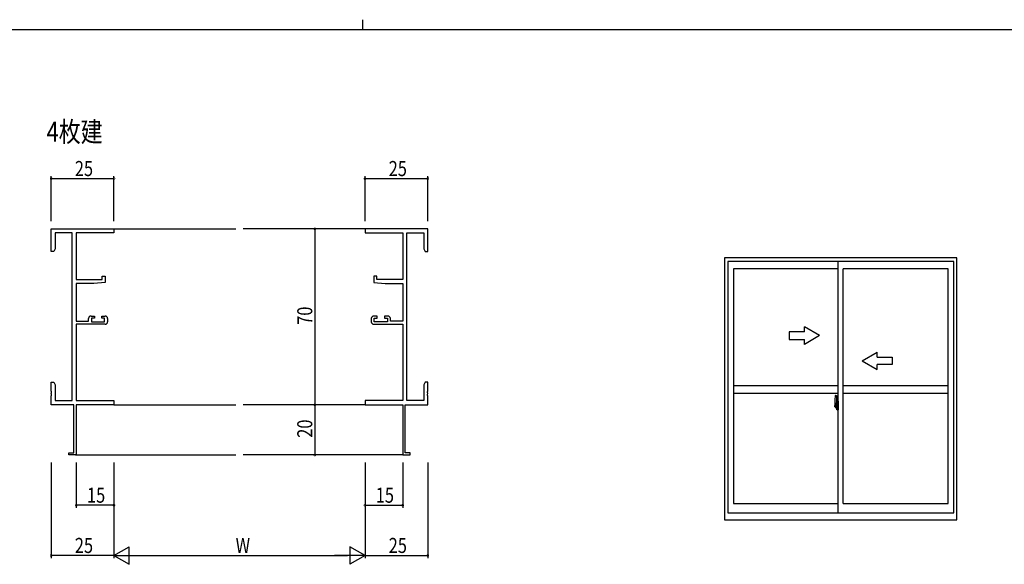
# Model space of a CAD drawing. Extents: x 0 to 1133, y 0 to 806.
# Drawn here: x 417 to 810, y 589 to 806 of the extents above; entities that cross this region are included whole.
import ezdxf

# ---------------------------------------------------------------- set-up
doc = ezdxf.new("R2010")
doc.units = 0
doc.linetypes.add('YCENTER_1', pattern=[13, 10, -1, 1, -1])
for name, color, linetype in [('USER1', 3, 'CONTINUOUS'), ('YKK_11', 7, 'CONTINUOUS'), ('YKK_12', 2, 'CONTINUOUS'), ('YKK_A1', 4, 'CONTINUOUS'), ('YKK_D', 6, 'CONTINUOUS'), ('YKK_ZWAK', 7, 'CONTINUOUS')]:
    doc.layers.add(name, color=color, linetype=linetype)
doc.styles.get("Standard").update_dxf_attribs({"font": 'ROMANS.SHX', "bigfont": 'EXTFONT.SHX'})

# ---------------------------------------------------------------- blocks, each defined once
blk = doc.blocks.new('A201')
at = {"layer": 'YKK_ZWAK', "color": 8, "linetype": 'Continuous'}
blk.add_line((296.01, 412), (296.01, 410), dxfattribs=at)
at = {"layer": 'YKK_ZWAK', "color": 254, "linetype": 'Continuous'}
blk.add_line((571, 410), (21, 410), dxfattribs=at)

msp = doc.modelspace()

# ---------------------------------------------------------------- linework, layer by layer
at = {"layer": 'YKK_11', "color": 0, "linetype": 'ByBlock', "lineweight": -2}
for p, q in [((430.03, 722.76), (455.03, 722.76)), ((430.03, 713.76), (430.03, 722.76)), ((455.03, 722.76), (455.03, 721.13)), ((580.03, 722.76), (555.03, 722.76)), ((555.03, 722.76), (555.03, 721.13)), ((580.03, 713.76), (580.03, 722.76)), ((438.4, 721.13), (431.66, 721.13)), ((431.66, 721.13), (431.66, 714.85)), ((438.4, 654.39), (438.4, 721.13)), ((440.03, 721.13), (440.03, 702.66)), ((455.03, 721.13), (440.03, 721.13)), ((555.03, 721.13), (570.03, 721.13)), ((570.03, 721.13), (570.03, 702.66)), ((571.66, 654.39), (571.66, 721.13)), ((571.66, 721.13), (578.4, 721.13)), ((578.4, 721.13), (578.4, 714.85)), ((431.03, 713.76), (430.03, 713.76)), ((431.66, 714.85), (431.03, 713.76)), ((578.4, 714.85), (579.03, 713.76)), ((579.03, 713.76), (580.03, 713.76)), ((440.03, 702.66), (450.33, 702.66)), ((450.33, 703.96), (451.53, 703.96)), ((450.33, 702.66), (450.33, 703.96)), ((451.53, 703.96), (451.53, 701.35)), ((558.53, 703.96), (558.53, 701.35)), ((559.73, 703.96), (558.53, 703.96)), ((559.73, 702.66), (559.73, 703.96)), ((570.03, 702.66), (559.73, 702.66)), ((440.03, 700.96), (440.03, 685.96)), ((447.03, 700.96), (440.03, 700.96)), ((451.53, 701.35), (447.03, 700.96)), ((558.53, 701.35), (563.03, 700.96)), ((563.03, 700.96), (570.03, 700.96)), ((570.03, 700.96), (570.03, 685.96)), ((444.93, 685.96), (444.93, 687.06)), ((445.93, 688.06), (447.23, 688.06)), ((446.13, 687.26), (446.13, 685.76)), ((447.23, 687.26), (446.13, 687.26)), ((447.23, 688.06), (447.23, 687.26)), ((450.23, 688.06), (451.53, 688.06)), ((450.23, 687.26), (450.23, 688.06)), ((451.33, 687.26), (450.23, 687.26)), ((451.33, 685.76), (451.33, 687.26)), ((452.53, 687.06), (452.53, 685.76)), ((557.53, 687.06), (557.53, 685.76)), ((559.83, 688.06), (558.53, 688.06)), ((558.73, 687.26), (559.83, 687.26)), ((558.73, 685.76), (558.73, 687.26)), ((559.83, 687.26), (559.83, 688.06)), ((562.83, 688.06), (562.83, 687.26)), ((564.13, 688.06), (562.83, 688.06)), ((562.83, 687.26), (563.93, 687.26)), ((563.93, 687.26), (563.93, 685.76)), ((565.13, 685.96), (565.13, 687.06)), ((440.03, 685.96), (444.93, 685.96)), ((440.03, 684.76), (440.03, 654.39)), ((451.53, 684.76), (440.03, 684.76)), ((446.13, 685.76), (451.33, 685.76)), ((558.53, 684.76), (570.03, 684.76)), ((563.93, 685.76), (558.73, 685.76)), ((570.03, 685.96), (565.13, 685.96)), ((570.03, 684.76), (570.03, 654.39)), ((430.03, 661.76), (431.03, 661.76)), ((430.03, 658.21), (430.03, 661.76)), ((431.03, 661.76), (431.66, 660.67)), ((431.66, 660.67), (431.66, 654.39)), ((579.03, 661.76), (578.4, 660.67)), ((578.4, 660.67), (578.4, 654.39)), ((580.03, 661.76), (579.03, 661.76)), ((580.03, 658.21), (580.03, 661.76)), ((430.15, 658.03), (430.03, 658.21)), ((430.03, 657.3), (430.15, 657.48)), ((430.03, 657.21), (430.03, 657.3)), ((430.15, 657.03), (430.03, 657.21)), ((430.03, 656.3), (430.15, 656.48)), ((430.03, 652.76), (430.03, 656.3)), ((430.15, 657.48), (430.15, 658.03)), ((430.15, 656.48), (430.15, 657.03)), ((579.91, 658.03), (580.03, 658.21)), ((579.91, 657.48), (579.91, 658.03)), ((580.03, 657.3), (579.91, 657.48)), ((579.91, 657.03), (580.03, 657.21)), ((579.91, 656.48), (579.91, 657.03)), ((580.03, 656.3), (579.91, 656.48)), ((580.03, 657.21), (580.03, 657.3)), ((580.03, 652.76), (580.03, 656.3)), ((439.03, 652.76), (430.03, 652.76)), ((431.66, 654.39), (438.4, 654.39)), ((439.03, 633.66), (439.03, 652.76)), ((440.03, 654.39), (455.03, 654.39)), ((440.03, 652.76), (440.03, 632.76)), ((455.03, 652.76), (440.03, 652.76)), ((455.03, 654.39), (455.03, 652.76)), ((570.03, 654.39), (555.03, 654.39)), ((555.03, 654.39), (555.03, 652.76)), ((555.03, 652.76), (570.03, 652.76)), ((570.03, 652.76), (570.03, 632.76)), ((571.03, 633.66), (571.03, 652.76)), ((571.03, 652.76), (580.03, 652.76)), ((578.4, 654.39), (571.66, 654.39)), ((437.03, 633.66), (439.03, 633.66)), ((437.03, 632.76), (437.03, 633.66)), ((440.03, 632.76), (437.03, 632.76)), ((570.03, 632.76), (573.03, 632.76)), ((573.03, 633.66), (571.03, 633.66)), ((573.03, 632.76), (573.03, 633.66))]:
    msp.add_line(p, q, dxfattribs=at)
for centre, start, end in [((445.93, 687.06), 90, 180), ((451.53, 687.06), 0, 90), ((558.53, 687.06), 90, 180), ((564.13, 687.06), 0, 90), ((451.53, 685.76), 270, 360), ((558.53, 685.76), 180, 270)]:
    msp.add_arc(centre, 1, start, end, dxfattribs=at)
at = {"layer": 'YKK_12'}
for p, q in [((455.03, 722.76), (503.53, 722.76)), ((555.03, 722.76), (506.53, 722.76)), ((455.03, 652.76), (503.53, 652.76)), ((555.03, 652.76), (506.53, 652.76)), ((439.73, 632.76), (503.53, 632.76)), ((570.33, 632.76), (506.53, 632.76))]:
    msp.add_line(p, q, dxfattribs=at)
at = {"layer": 'YKK_A1'}
for p, q in [((698.25, 711.25), (698.25, 607)), ((790.75, 711.25), (698.25, 711.25)), ((790.75, 607), (790.75, 711.25)), ((699.5, 709.75), (699.5, 609.75)), ((789.5, 709.75), (699.5, 709.75)), ((701.75, 706.9), (701.75, 613.45)), ((743.5, 706.9), (701.75, 706.9)), ((743.5, 609.75), (743.5, 709.75)), ((745.5, 613.45), (745.5, 706.9)), ((787.25, 706.9), (745.5, 706.9)), ((787.25, 613.45), (787.25, 706.9)), ((789.5, 609.75), (789.5, 709.75)), ((743.5, 660.25), (701.75, 660.25)), ((787.25, 660.25), (745.5, 660.25)), ((743.5, 657.25), (701.75, 657.25)), ((742.34, 656.41), (742.77, 656.42)), ((742.8, 656.4), (742.8, 653.14)), ((787.25, 657.25), (745.5, 657.25)), ((742.1, 654.16), (742.1, 651.94)), ((742.15, 651.89), (742.36, 651.88)), ((742.3, 652.23), (742.3, 653.29)), ((742.69, 653.29), (742.3, 653.29)), ((742.3, 652.19), (742.3, 652.23)), ((742.3, 652.18), (742.3, 652.23)), ((742.3, 652.23), (742.3, 652.23)), ((742.33, 652.24), (742.33, 653.22)), ((742.33, 653.22), (742.69, 653.22)), ((742.57, 652.05), (742.36, 652.05)), ((742.36, 652.05), (742.36, 651.88)), ((742.39, 651.98), (742.36, 651.98)), ((742.39, 652.02), (742.63, 652.02)), ((742.39, 651.94), (742.39, 652.02)), ((742.39, 651.81), (742.39, 651.94)), ((742.39, 651.94), (742.63, 651.94)), ((742.39, 651.79), (742.39, 651.81)), ((742.39, 651.79), (742.68, 651.79)), ((742.48, 651.52), (742.47, 651.53)), ((742.5, 651.49), (742.48, 651.52)), ((742.5, 651.54), (742.5, 651.49)), ((742.69, 651.49), (742.5, 651.49)), ((742.53, 651.56), (742.69, 651.56)), ((742.61, 652.06), (742.57, 652.06)), ((742.57, 652.06), (742.57, 652.02)), ((742.79, 652.84), (742.61, 652.84)), ((742.61, 652.84), (742.61, 652.02)), ((742.63, 652.51), (742.61, 652.51)), ((742.63, 652.4), (742.63, 652.6)), ((742.63, 652.32), (742.63, 652.4)), ((742.63, 652.4), (742.63, 652.4)), ((742.63, 652.4), (742.73, 652.4)), ((742.63, 652.28), (742.63, 652.32)), ((742.63, 652.32), (742.73, 652.32)), ((742.63, 652.08), (742.63, 652.28)), ((742.63, 652.28), (742.73, 652.28)), ((742.63, 652.03), (742.63, 652.08)), ((742.63, 652.08), (742.73, 652.08)), ((742.63, 652.02), (742.63, 652.03)), ((742.63, 652.03), (742.73, 652.03)), ((742.63, 652.02), (742.73, 652.02)), ((742.63, 651.81), (742.63, 651.81)), ((742.65, 651.79), (742.63, 651.81)), ((742.66, 651.79), (742.65, 651.79)), ((742.67, 651.79), (742.66, 651.79)), ((742.69, 651.79), (742.67, 651.79)), ((742.7, 651.79), (742.69, 651.79)), ((742.71, 651.8), (742.7, 651.79)), ((742.73, 651.98), (742.71, 651.98)), ((742.72, 651.81), (742.71, 651.8)), ((742.72, 651.81), (742.72, 651.81)), ((742.73, 653.18), (742.73, 652.84)), ((742.73, 653.02), (742.73, 653.07)), ((742.73, 652.84), (742.73, 652.62)), ((742.73, 652.84), (742.73, 652.62)), ((742.8, 652.72), (742.73, 652.72)), ((742.73, 652.62), (742.9, 652.62)), ((742.73, 652.42), (742.9, 652.42)), ((742.73, 652.32), (742.73, 652.4)), ((742.73, 652.4), (742.73, 652.4)), ((742.9, 652.4), (742.73, 652.4)), ((742.73, 652.4), (742.73, 651.6)), ((742.73, 652.28), (742.73, 652.32)), ((742.73, 652.08), (742.73, 652.28)), ((742.73, 652.25), (742.73, 651.98)), ((742.73, 652.03), (742.73, 652.08)), ((742.73, 652.02), (742.73, 652.03)), ((742.73, 652.02), (742.73, 651.89)), ((742.73, 651.89), (742.73, 651.88)), ((742.73, 651.88), (742.73, 651.83)), ((742.8, 653.14), (742.79, 653.14)), ((742.79, 653.14), (742.79, 652.84)), ((742.8, 653.18), (742.8, 652.62)), ((742.8, 652.62), (742.8, 652.97)), ((742.8, 652.68), (742.8, 652.92)), ((742.8, 652.4), (742.8, 651.6)), ((742.8, 651.88), (742.8, 652.4)), ((742.82, 653), (742.93, 653)), ((742.93, 651.85), (742.82, 651.85)), ((742.9, 652.62), (742.9, 652.42)), ((742.9, 652.42), (742.9, 652.4)), ((742.93, 654.11), (742.93, 653.2)), ((743.05, 653.2), (742.93, 653.2)), ((742.93, 652.83), (742.93, 653.15)), ((742.93, 652.81), (742.93, 652.83)), ((742.94, 652.78), (742.93, 652.81)), ((742.93, 652.05), (742.94, 652.07)), ((742.93, 652.03), (742.93, 652.05)), ((742.93, 652.02), (742.93, 652.03)), ((742.93, 651.7), (742.93, 652.02)), ((743.05, 651.65), (742.93, 651.65)), ((742.93, 650.75), (742.93, 651.65)), ((742.95, 652.77), (742.94, 652.78)), ((742.94, 652.07), (742.95, 652.08)), ((742.95, 653.18), (742.95, 653.2)), ((743.08, 653.18), (742.95, 653.18)), ((743.08, 653.18), (742.95, 653.17)), ((742.96, 652.76), (742.95, 652.77)), ((742.95, 652.08), (742.96, 652.09)), ((743.08, 651.68), (742.95, 651.68)), ((742.95, 651.68), (742.95, 651.65)), ((743.08, 651.68), (742.95, 651.68)), ((742.97, 652.76), (742.96, 652.76)), ((742.96, 652.09), (742.97, 652.09)), ((742.97, 652.76), (742.97, 652.76)), ((742.97, 652.76), (742.97, 652.09)), ((742.97, 652.09), (742.97, 652.09)), ((743.05, 654.16), (742.98, 654.16)), ((742.99, 652.76), (742.99, 651.74)), ((743.47, 652.8), (743.01, 652.78)), ((743.01, 651.72), (743.47, 651.7)), ((743.05, 654.16), (743.05, 653.2)), ((743.05, 654.13), (743.08, 654.13)), ((743.05, 651.83), (743.05, 651.77)), ((743.05, 650.7), (743.05, 651.65)), ((743.08, 654.16), (743.5, 654.18)), ((743.08, 654.16), (743.08, 653.18)), ((743.08, 654.13), (743.08, 653.18)), ((743.43, 651.85), (743.08, 651.85)), ((743.08, 651.74), (743.43, 651.74)), ((743.08, 650.72), (743.08, 651.68)), ((743.08, 651.68), (743.08, 650.69)), ((743.16, 652.92), (743.16, 652.85)), ((743.34, 652.94), (743.18, 652.94)), ((743.18, 652.82), (743.34, 652.82)), ((743.37, 652.92), (743.37, 652.85)), ((743.45, 651.83), (743.45, 651.77)), ((743.49, 652.78), (743.49, 652.78)), ((743.49, 652.78), (743.49, 651.72)), ((743.5, 652.56), (743.49, 652.56)), ((743.5, 652.24), (743.49, 652.24)), ((743.5, 654.18), (743.5, 650.68)), ((743.05, 650.7), (742.98, 650.7)), ((743.05, 650.72), (743.08, 650.72)), ((743.08, 650.69), (743.5, 650.68)), ((701.75, 613.45), (743.5, 613.45)), ((745.5, 613.45), (787.25, 613.45)), ((699.5, 609.75), (789.5, 609.75)), ((698.25, 607), (790.75, 607))]:
    msp.add_line(p, q, dxfattribs=at)
at = {"layer": 'YKK_A1', "linetype": 'Continuous'}
for p, q in [((736, 680.25), (730, 683.71)), ((730, 681.75), (730, 683.71)), ((724, 681.75), (724, 678.75)), ((730, 681.75), (724, 681.75)), ((724, 678.75), (730, 678.75)), ((736, 680.25), (730, 676.79)), ((730, 676.79), (730, 678.75)), ((753, 670.25), (759, 673.71)), ((759, 671.75), (759, 673.71)), ((759, 671.75), (765, 671.75)), ((765, 671.75), (765, 668.75)), ((753, 670.25), (759, 666.79)), ((765, 668.75), (759, 668.75)), ((759, 666.79), (759, 668.75))]:
    msp.add_line(p, q, dxfattribs=at)
at = {"layer": 'YKK_A1', "linetype": 'YCENTER_1'}
for p, q in [((742.95, 652.25), (741.91, 652.25)), ((741.93, 652.25), (743.25, 652.25)), ((742.64, 652.25), (743.66, 652.25))]:
    msp.add_line(p, q, dxfattribs=at)
at = {"layer": 'YKK_A1'}
for centre, radius, start, end in [((755.35, 654.11), 13.25, 170.2065, 179.8214), ((742.34, 656.36), 0.05, 92, 170.2065), ((742.78, 656.4), 0.025, 0, 92), ((742.15, 651.94), 0.05, 180, 268), ((742.33, 653.24), 0.025, 180, 270), ((743.78, 652.23), 1.48, 179.9189, 190.8132), ((743.61, 652.17), 1.31, 179.5362, 192.8514), ((743.8, 652.2), 1.47, 178.4207, 189.3309), ((743.25, 652.09), 0.933, 188.6291, 193.1575), ((743.61, 652.17), 1.31, 192.8514, 209.2312), ((743.21, 652.11), 0.88, 189.9821, 192.053), ((743.25, 652.09), 0.933, 193.1575, 216.6329), ((743.21, 652.11), 0.88, 192.053, 218.8262), ((742.53, 651.54), 0.025, 90, 180), ((742.63, 652.03), 0.095, 266.9123, 356.7406), ((742.69, 653.18), 0.112, 0, 90), ((742.69, 653.18), 0.0375, 0, 90), ((742.69, 651.6), 0.112, 270, 0), ((742.69, 651.6), 0.0375, 270, 0), ((742.83, 652.97), 0.025, 91, 180), ((742.83, 651.88), 0.025, 180, 269), ((742.98, 654.11), 0.05, 90, 180), ((742.95, 653.15), 0.025, 92, 180), ((742.95, 651.7), 0.025, 180, 268), ((743.01, 652.76), 0.0254, 88.9921, 157.9025), ((743.01, 651.74), 0.0256, 202.4382, 270.6673), ((743.08, 651.83), 0.025, 90, 180), ((743.08, 651.77), 0.025, 180, 270), ((743.18, 652.92), 0.025, 90, 180), ((743.18, 652.85), 0.025, 180, 270), ((743.34, 652.92), 0.025, 0, 90), ((743.34, 652.85), 0.025, 270, 0), ((743.43, 651.83), 0.025, 0, 90), ((743.43, 651.77), 0.025, 270, 0), ((742.98, 650.75), 0.05, 180, 270)]:
    msp.add_arc(centre, radius, start, end, dxfattribs=at)
for centre, major_axis, ratio, start_param, end_param in [((742.73, 652.6), (0.1, 0), 0.251336, 1.570796, 3.141593), ((742.73, 652.4), (0.1, 0), 0.251336, 1.570796, 3.141593), ((742.63, 651.83), (0.1, 0), 0.637322, -0.25268, 0), ((743.01, 652.76), (-0.0236, 0.0086), 0.995692, -0.002865, 0.348119), ((743.01, 651.74), (0.0236, 0.0086), 0.995692, 2.793473, 3.144458), ((743.47, 652.78), (0.0106, 0.011), 0.965668, -0.785388, 0.820294), ((743.47, 651.72), (-0.0106, 0.011), 0.965668, 2.321299, 3.92698)]:
    msp.add_ellipse(centre, major_axis=major_axis, ratio=ratio, start_param=start_param, end_param=end_param, dxfattribs=at)
at = {"layer": 'YKK_D'}
for p, q in [((430.03, 725.76), (430.03, 743.76)), ((430.03, 742.76), (455.03, 742.76)), ((455.03, 725.76), (455.03, 743.76)), ((555.03, 725.76), (555.03, 743.76)), ((555.03, 742.76), (580.03, 742.76)), ((580.03, 725.76), (580.03, 743.76)), ((548.92, 722.76), (534.03, 722.76)), ((535.03, 722.76), (535.03, 652.76)), ((548.92, 652.76), (534.03, 652.76)), ((548.92, 652.76), (534.03, 652.76)), ((535.03, 652.76), (535.03, 632.76)), ((548.92, 632.76), (534.03, 632.76)), ((430.03, 629.76), (430.03, 591.76)), ((440.03, 629.76), (440.03, 611.76)), ((455.03, 629.76), (455.03, 591.76)), ((455.03, 629.76), (455.03, 591.76)), ((455.03, 629.76), (455.03, 611.76)), ((555.03, 629.76), (555.03, 591.76)), ((555.03, 629.76), (555.03, 591.76)), ((555.03, 629.76), (555.03, 611.76)), ((570.03, 629.76), (570.03, 611.76)), ((580.03, 629.76), (580.03, 591.76)), ((455.03, 612.76), (440.03, 612.76)), ((555.03, 612.76), (570.03, 612.76)), ((455.03, 592.76), (430.03, 592.76)), ((462.03, 592.76), (548.03, 592.76)), ((555.03, 592.76), (580.03, 592.76))]:
    msp.add_line(p, q, dxfattribs=at)
at = {"layer": 'YKK_D', "lineweight": -2}
for p, q in [((455.03, 592.76), (461.09, 596.26)), ((461.09, 589.26), (461.09, 596.26)), ((548.97, 596.26), (548.97, 589.26)), ((555.03, 592.76), (548.97, 596.26)), ((455.03, 592.76), (461.09, 589.26)), ((455.03, 592.76), (467.16, 592.76)), ((555.03, 592.76), (542.91, 592.76)), ((555.03, 592.76), (548.97, 589.26))]:
    msp.add_line(p, q, dxfattribs=at)
at = {"layer": 'YKK_D', "linetype": 'ByBlock', "const_width": 0.85}
for points in [[(430.14, 742.76, 1), (429.93, 742.76, 1)], [(454.93, 742.76, 1), (455.14, 742.76, 1)], [(555.14, 742.76, 1), (554.92, 742.76, 1)], [(579.92, 742.76, 1), (580.14, 742.76, 1)], [(535.03, 722.65, 1), (535.03, 722.86, 1)], [(535.03, 652.65, 1), (535.03, 652.86, 1)], [(535.03, 652.86, 1), (535.03, 652.65, 1)], [(535.03, 632.86, 1), (535.03, 632.65, 1)], [(440.14, 612.76, 1), (439.93, 612.76, 1)], [(454.93, 612.76, 1), (455.14, 612.76, 1)], [(555.14, 612.76, 1), (554.92, 612.76, 1)], [(569.92, 612.76, 1), (570.14, 612.76, 1)], [(430.14, 592.76, 1), (429.93, 592.76, 1)], [(579.92, 592.76, 1), (580.14, 592.76, 1)]]:
    msp.add_lwpolyline(points, format="xyb", close=True, dxfattribs=at)

# ---------------------------------------------------------------- block references
at = {"layer": 'YKK_ZWAK', "xscale": 2, "yscale": 2, "zscale": 2}
msp.add_blockref('A201', (-38, -18), dxfattribs=at)

# ---------------------------------------------------------------- texts
at = {"layer": 'USER1', "width": 0.8}
msp.add_text('4枚建', height=8, dxfattribs=at).set_placement((428.21, 757.4))
at = {"layer": 'YKK_D', "width": 0.8}
for s, p in [('25', (439.45, 743.76)), ('25', (564.45, 743.76)), ('15', (444.29, 613.76)), ('15', (559.29, 613.76)), ('25', (439.45, 593.76)), ('W', (503.5, 593.76)), ('25', (564.45, 593.76))]:
    msp.add_text(s, height=6, dxfattribs=at).set_placement(p)
for s, p in [('70', (534.03, 684.56)), ('20', (534.03, 639.61))]:
    msp.add_text(s, height=6, rotation=90, dxfattribs=at).set_placement(p)

doc.saveas('drawing.dxf')
